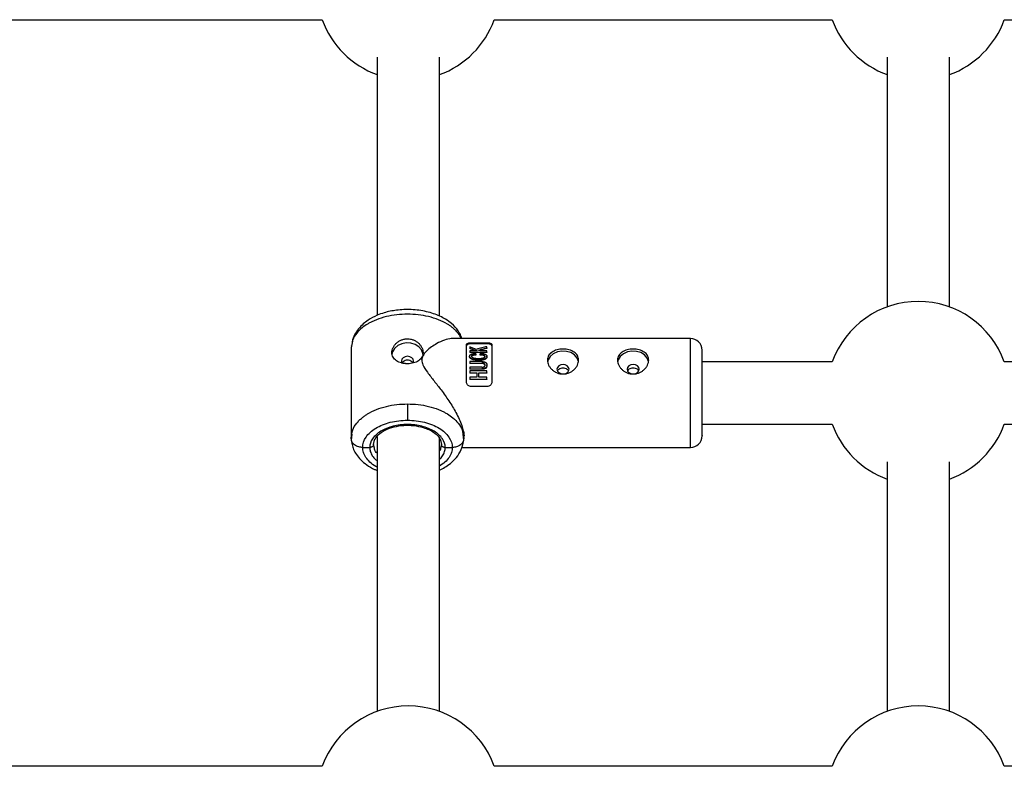
# Model space of a CAD drawing. Units: millimetres. Extents: x -3776 to 1574, y -8356 to -2838.
# Drawn here: x -1423 to -1170, y -4960 to -4769 of the extents above; entities that cross this region are included whole.
import ezdxf

# ---------------------------------------------------------------- set-up
doc = ezdxf.new("R2010")
doc.units = ezdxf.units.MM

msp = doc.modelspace()

# ---------------------------------------------------------------- linework, layer by layer
at = {"color": 7, "linetype": 'Continuous', "lineweight": 25}
for p, q in [((-1585.68, -4768.86), (-1345.23, -4768.86)), ((-1301.04, -4768.86), (-1214.23, -4768.86)), ((-1170.04, -4768.86), (-1083.23, -4768.86)), ((-1331.13, -4778.5), (-1331.13, -4844.75)), ((-1315.13, -4844.93), (-1315.13, -4778.5)), ((-1200.13, -4778.5), (-1200.13, -4842.58)), ((-1184.13, -4842.58), (-1184.13, -4778.5)), ((-1337.48, -4851.41), (-1337.83, -4853.11)), ((-1337.77, -4852.47), (-1337.75, -4852.76)), ((-1250.68, -4850.67), (-1311.58, -4850.67)), ((-1308.18, -4861.85), (-1308.18, -4852.27)), ((-1307.18, -4851.79), (-1302.68, -4851.79)), ((-1307.18, -4852.07), (-1307.18, -4851.79)), ((-1302.68, -4852.07), (-1307.18, -4852.07)), ((-1302.94, -4853.09), (-1302.94, -4853.22)), ((-1302.68, -4852.07), (-1302.68, -4851.79)), ((-1301.68, -4852.27), (-1301.68, -4861.85)), ((-1337.83, -4853.11), (-1337.83, -4876.27)), ((-1307.38, -4855.2), (-1307.38, -4855.46)), ((-1307.35, -4853.15), (-1307.35, -4853.28)), ((-1305.44, -4853.87), (-1307.35, -4853.87)), ((-1307.35, -4854.18), (-1302.94, -4854.18)), ((-1307.35, -4854.18), (-1307.35, -4854.3)), ((-1302.94, -4854.3), (-1307.35, -4854.3)), ((-1305.78, -4854.65), (-1305.78, -4854.97)), ((-1304.7, -4854.97), (-1304.7, -4854.64)), ((-1302.94, -4853.87), (-1304.59, -4853.87)), ((-1302.94, -4854.18), (-1302.94, -4854.3)), ((-1302.91, -4855.4), (-1302.91, -4855.22)), ((-1304.23, -4856.62), (-1307.35, -4856.62)), ((-1307.35, -4857.01), (-1304.23, -4857.01)), ((-1307.35, -4857.01), (-1307.35, -4857.13)), ((-1304.23, -4857.13), (-1307.35, -4857.13)), ((-1304.23, -4858.04), (-1307.35, -4858.04)), ((-1304.23, -4857.01), (-1304.23, -4857.13)), ((-1302.93, -4857.64), (-1302.93, -4857.48)), ((-1214.23, -4856.67), (-1247.68, -4856.67)), ((-1083.23, -4856.67), (-1170.04, -4856.67)), ((-1307.35, -4858.46), (-1304.23, -4858.46)), ((-1307.35, -4858.46), (-1307.35, -4858.59)), ((-1304.23, -4858.59), (-1307.35, -4858.59)), ((-1302.94, -4859.01), (-1307.35, -4859.01)), ((-1307.35, -4859.46), (-1305.5, -4859.46)), ((-1307.35, -4859.46), (-1307.35, -4859.59)), ((-1305.5, -4859.59), (-1307.35, -4859.59)), ((-1305.5, -4860.62), (-1307.35, -4860.62)), ((-1305.5, -4859.46), (-1305.5, -4859.59)), ((-1305.01, -4859.46), (-1302.94, -4859.46)), ((-1305.01, -4859.46), (-1305.01, -4859.59)), ((-1302.94, -4859.59), (-1305.01, -4859.59)), ((-1302.94, -4860.62), (-1305.01, -4860.62)), ((-1304.23, -4858.46), (-1304.23, -4858.59)), ((-1302.94, -4859.46), (-1302.94, -4859.59)), ((-1307.35, -4861.11), (-1302.94, -4861.11)), ((-1307.35, -4861.11), (-1307.35, -4861.24)), ((-1302.94, -4861.24), (-1307.35, -4861.24)), ((-1302.68, -4862.97), (-1307.18, -4862.97)), ((-1302.94, -4861.11), (-1302.94, -4861.24)), ((-1323.33, -4867.48), (-1323.33, -4871.66)), ((-1247.68, -4872.67), (-1214.23, -4872.67)), ((-1170.04, -4872.67), (-1083.23, -4872.67)), ((-1337.83, -4876.27), (-1337.51, -4874.66)), ((-1337.63, -4875.27), (-1337.78, -4876.81)), ((-1331.13, -4875.83), (-1331.13, -4946.4)), ((-1309.16, -4874.66), (-1308.83, -4876.27)), ((-1308.89, -4876.81), (-1309.03, -4875.27)), ((-1308.83, -4876.27), (-1308.83, -4875.86)), ((-1337.73, -4876.69), (-1337.83, -4876.27)), ((-1337.48, -4877.97), (-1337.83, -4876.27)), ((-1332.04, -4877.87), (-1331.82, -4876.8)), ((-1331.84, -4878.82), (-1332.04, -4877.87)), ((-1315.13, -4946.4), (-1315.13, -4876.3)), ((-1314.85, -4876.77), (-1314.63, -4877.87)), ((-1314.63, -4877.87), (-1314.83, -4878.82)), ((-1308.83, -4876.27), (-1309.18, -4877.97)), ((-1308.83, -4876.27), (-1308.93, -4876.69)), ((-1334.83, -4878.66), (-1333.04, -4878.66)), ((-1313.63, -4878.66), (-1311.83, -4878.66)), ((-1309.42, -4878.67), (-1250.68, -4878.67)), ((-1200.13, -4882.32), (-1200.13, -4946.4)), ((-1184.13, -4946.4), (-1184.13, -4882.32)), ((-1345.23, -4960.49), (-1585.68, -4960.49)), ((-1214.23, -4960.49), (-1301.04, -4960.49)), ((-1083.23, -4960.49), (-1170.04, -4960.49))]:
    msp.add_line(p, q, dxfattribs=at)
at = {"color": 8, "linetype": 'Continuous', "lineweight": 25}
msp.add_line((-1250.68, -4878.67), (-1250.68, -4850.67), dxfattribs=at)
at = {"color": 7, "linetype": 'Continuous', "lineweight": 25, "flags": 128}
for points in [[(-1319.35, -4854.69), (-1319.38, -4854.54), (-1319.73, -4853.63), (-1320.4, -4852.84), (-1321.33, -4852.25), (-1322.44, -4851.9), (-1323.63, -4851.83), (-1324.79, -4852.04), (-1325.83, -4852.52), (-1326.64, -4853.22), (-1327.16, -4854.08), (-1327.31, -4854.71)], [(-1323.33, -4855.25), (-1323.93, -4855.35), (-1324.43, -4855.62), (-1324.77, -4856.02), (-1324.88, -4856.49), (-1324.77, -4856.97), (-1324.75, -4856.99)], [(-1321.9, -4856.96), (-1321.78, -4856.49), (-1321.9, -4856.02), (-1322.24, -4855.62), (-1322.74, -4855.35), (-1323.33, -4855.25)], [(-1279.42, -4856.66), (-1279.43, -4856.61), (-1279.78, -4855.71), (-1280.45, -4854.92), (-1281.38, -4854.32), (-1282.49, -4853.98), (-1283.68, -4853.91), (-1284.84, -4854.12), (-1285.88, -4854.59), (-1286.69, -4855.29), (-1287.21, -4856.15), (-1287.36, -4856.75)], [(-1261.42, -4856.66), (-1261.43, -4856.61), (-1261.78, -4855.71), (-1262.45, -4854.92), (-1263.38, -4854.32), (-1264.49, -4853.98), (-1265.68, -4853.91), (-1266.84, -4854.12), (-1267.88, -4854.59), (-1268.69, -4855.29), (-1269.21, -4856.15), (-1269.36, -4856.75)], [(-1281.83, -4858.57), (-1281.95, -4858.09), (-1282.29, -4857.69), (-1282.79, -4857.42), (-1283.38, -4857.33), (-1283.98, -4857.42), (-1284.48, -4857.69), (-1284.82, -4858.09), (-1284.93, -4858.57), (-1284.82, -4859.04), (-1284.48, -4859.44), (-1283.98, -4859.71), (-1283.63, -4859.79)], [(-1263.83, -4858.57), (-1263.95, -4858.09), (-1264.29, -4857.69), (-1264.79, -4857.42), (-1265.38, -4857.33), (-1265.98, -4857.42), (-1266.48, -4857.69), (-1266.82, -4858.09), (-1266.93, -4858.57), (-1266.82, -4859.04), (-1266.48, -4859.44), (-1265.98, -4859.71), (-1265.63, -4859.79)]]:
    msp.add_lwpolyline(points, dxfattribs=at)
at = {"color": 7, "linetype": 'Continuous', "lineweight": 25}
for centre, radius, start, end in [((-1323.13, -4760.86), 23.5, 199.9028, 250.0972), ((-1323.13, -4760.86), 23.5, 289.9028, 340.0972), ((-1192.13, -4760.86), 23.5, 199.9028, 250.0972), ((-1192.13, -4760.86), 23.5, 289.9028, 340.0972), ((-1192.13, -4864.67), 23.5, 19.9028, 160.0972), ((-1250.68, -4853.67), 3, 0, 90), ((-1328.48, -4912.3), 62.69, 68.7539, 70.3066), ((-1275.53, -4963.32), 113.46, 103.9822, 105.024), ((-1283.16, -4858.43), 1.34, 281.8507, 354.1993), ((-1265.16, -4858.43), 1.34, 281.8507, 354.1993), ((-1192.13, -4864.67), 23.5, 199.9028, 250.0972), ((-1192.13, -4864.67), 23.5, 289.9028, 340.0972), ((-1250.68, -4875.67), 3, 270, 0), ((-1323.13, -4968.49), 23.5, 19.9028, 160.0972), ((-1192.13, -4968.49), 23.5, 19.9028, 160.0972)]:
    msp.add_arc(centre, radius, start, end, dxfattribs=at)
for points, knots in [([(-1309.36, -4850.67), (-1309.43, -4850.45), (-1309.64, -4849.78), (-1310.45, -4848.44), (-1311.79, -4846.95), (-1313.45, -4845.77), (-1315.51, -4844.68), (-1318.44, -4843.68), (-1322.29, -4843.16), (-1326.04, -4843.32), (-1328.94, -4843.92), (-1331.38, -4844.79), (-1333.21, -4845.77), (-1334.78, -4846.97), (-1335.97, -4848.22), (-1337.02, -4849.75), (-1337.39, -4850.9), (-1337.58, -4851.5)], [0, 0, 0, 0, 0.022602, 0.068473, 0.144989, 0.202068, 0.251445, 0.353527, 0.460314, 0.56027, 0.649141, 0.70144, 0.776501, 0.823157, 0.876027, 0.935056, 1, 1, 1, 1]), ([(-1323.33, -4857.16), (-1323.4, -4857.16), (-1323.53, -4857.16), (-1323.73, -4857.15), (-1323.92, -4857.13), (-1324.12, -4857.11), (-1324.31, -4857.08), (-1324.5, -4857.05), (-1324.68, -4857.01), (-1325.05, -4856.92), (-1325.57, -4856.74), (-1326.18, -4856.4), (-1326.68, -4855.99), (-1327.05, -4855.49), (-1327.28, -4854.92), (-1327.36, -4854.31), (-1327.28, -4853.66), (-1327.05, -4853.02), (-1326.68, -4852.41), (-1326.18, -4851.86), (-1325.57, -4851.39), (-1324.99, -4851.1), (-1324.5, -4850.93), (-1324.12, -4850.84), (-1323.73, -4850.78), (-1323.46, -4850.77), (-1323.33, -4850.77)], [0, 0, 0, 0, 0.015729, 0.031358, 0.046923, 0.062463, 0.078016, 0.09362, 0.109313, 0.125133, 0.187506, 0.250017, 0.312686, 0.374945, 0.437571, 0.499871, 0.562165, 0.62483, 0.687144, 0.749877, 0.812433, 0.874859, 0.906373, 0.937532, 0.968639, 1, 1, 1, 1]), ([(-1323.33, -4850.77), (-1323.07, -4850.77), (-1322.81, -4850.79), (-1322.29, -4850.89), (-1322.04, -4850.97), (-1321.56, -4851.16), (-1321.33, -4851.28), (-1320.89, -4851.55), (-1320.69, -4851.7), (-1320.32, -4852.04), (-1320.16, -4852.22), (-1319.86, -4852.61), (-1319.74, -4852.82), (-1319.54, -4853.23), (-1319.46, -4853.45), (-1319.36, -4853.88), (-1319.33, -4854.09), (-1319.33, -4854.51), (-1319.36, -4854.72), (-1319.46, -4855.11), (-1319.54, -4855.3), (-1319.74, -4855.65), (-1319.86, -4855.82), (-1320.15, -4856.12), (-1320.32, -4856.26), (-1320.69, -4856.51), (-1320.89, -4856.62), (-1321.32, -4856.82), (-1321.55, -4856.9), (-1322.04, -4857.03), (-1322.29, -4857.08), (-1322.8, -4857.14), (-1323.07, -4857.16), (-1323.33, -4857.16)], [0, 0, 0, 0, 0.0625, 0.0625, 0.125, 0.125, 0.1875, 0.1875, 0.25, 0.25, 0.3125, 0.3125, 0.375, 0.375, 0.4375, 0.4375, 0.5, 0.5, 0.5625, 0.5625, 0.625, 0.625, 0.6875, 0.6875, 0.75, 0.75, 0.8125, 0.8125, 0.875, 0.875, 0.9375, 0.9375, 1, 1, 1, 1]), ([(-1311.58, -4850.71), (-1311.74, -4850.7), (-1312.42, -4850.67), (-1313.86, -4851.07), (-1316.04, -4852.03), (-1318.04, -4853.39), (-1319.37, -4854.94), (-1319.75, -4856.21), (-1319.35, -4857.72), (-1318.16, -4859.48), (-1316.5, -4861.58), (-1314.59, -4864.01), (-1312.64, -4866.73), (-1311.08, -4869.26), (-1310.02, -4871.37), (-1309.36, -4873), (-1308.97, -4874.48), (-1308.75, -4875.5), (-1308.84, -4875.85), (-1308.84, -4875.86)], [0, 0, 0, 0, 0.025457, 0.10446, 0.185693, 0.294267, 0.342719, 0.38128, 0.417666, 0.477987, 0.549614, 0.622656, 0.708568, 0.797719, 0.8471, 0.8977, 0.947158, 0.998498, 1, 1, 1, 1]), ([(-1308.18, -4852.27), (-1308.18, -4852.2), (-1308.16, -4852.14), (-1308.07, -4852.03), (-1308, -4851.98), (-1307.82, -4851.89), (-1307.71, -4851.85), (-1307.46, -4851.8), (-1307.32, -4851.79), (-1307.18, -4851.79)], [0, 0, 0, 0, 0.25, 0.25, 0.5, 0.5, 0.75, 0.75, 1, 1, 1, 1]), ([(-1307.18, -4852.07), (-1307.32, -4852.07), (-1307.46, -4852.08), (-1307.71, -4852.13), (-1307.82, -4852.16), (-1308, -4852.25), (-1308.07, -4852.3), (-1308.16, -4852.41), (-1308.18, -4852.47), (-1308.18, -4852.54)], [0, 0, 0, 0, 0.25, 0.25, 0.5, 0.5, 0.75, 0.75, 1, 1, 1, 1]), ([(-1305.62, -4853.47), (-1305.77, -4853.41), (-1306.07, -4853.3), (-1306.51, -4853.13), (-1306.94, -4852.98), (-1307.22, -4852.88), (-1307.35, -4852.83)], [0, 0, 0, 0, 0.259298, 0.512395, 0.759295, 1, 1, 1, 1]), ([(-1302.94, -4852.79), (-1303.16, -4852.84), (-1303.59, -4852.94), (-1304.25, -4853.11), (-1304.93, -4853.28), (-1305.39, -4853.41), (-1305.62, -4853.47)], [0, 0, 0, 0, 0.239643, 0.486189, 0.73964, 1, 1, 1, 1]), ([(-1305.13, -4853.66), (-1304.88, -4853.59), (-1304.39, -4853.46), (-1303.66, -4853.27), (-1303.18, -4853.15), (-1302.94, -4853.09)], [0, 0, 0, 0, 0.343738, 0.677071, 1, 1, 1, 1]), ([(-1302.68, -4851.79), (-1302.54, -4851.79), (-1302.4, -4851.8), (-1302.16, -4851.85), (-1302.05, -4851.89), (-1301.87, -4851.98), (-1301.8, -4852.03), (-1301.71, -4852.14), (-1301.68, -4852.2), (-1301.68, -4852.27)], [0, 0, 0, 0, 0.25, 0.25, 0.5, 0.5, 0.75, 0.75, 1, 1, 1, 1]), ([(-1301.68, -4852.54), (-1301.68, -4852.47), (-1301.71, -4852.41), (-1301.8, -4852.3), (-1301.87, -4852.25), (-1302.05, -4852.16), (-1302.15, -4852.13), (-1302.4, -4852.08), (-1302.54, -4852.07), (-1302.68, -4852.07)], [0, 0, 0, 0, 0.25, 0.25, 0.5, 0.5, 0.75, 0.75, 1, 1, 1, 1]), ([(-1304.7, -4854.51), (-1304.58, -4854.52), (-1304.37, -4854.52), (-1304.08, -4854.54), (-1303.78, -4854.58), (-1303.5, -4854.66), (-1303.25, -4854.78), (-1303.08, -4854.9), (-1302.97, -4855.03), (-1302.92, -4855.16), (-1302.91, -4855.3), (-1302.93, -4855.43), (-1302.98, -4855.57), (-1303.1, -4855.71), (-1303.27, -4855.84), (-1303.51, -4855.97), (-1303.78, -4856.07), (-1304.12, -4856.14), (-1304.54, -4856.18), (-1305.04, -4856.19), (-1305.54, -4856.18), (-1305.96, -4856.14), (-1306.34, -4856.08), (-1306.67, -4855.98), (-1306.97, -4855.84), (-1307.18, -4855.7), (-1307.33, -4855.52), (-1307.39, -4855.31), (-1307.37, -4855.11), (-1307.28, -4854.95), (-1307.15, -4854.83), (-1307.01, -4854.75), (-1306.85, -4854.68), (-1306.71, -4854.62), (-1306.55, -4854.58), (-1306.36, -4854.55), (-1306.1, -4854.53), (-1305.9, -4854.53), (-1305.78, -4854.53)], [0, 0, 0, 0, 0.034217, 0.062563, 0.085494, 0.124931, 0.152763, 0.174932, 0.196263, 0.215046, 0.232903, 0.250252, 0.269215, 0.290019, 0.313848, 0.341769, 0.375455, 0.404329, 0.445289, 0.500419, 0.552894, 0.594475, 0.625219, 0.667458, 0.700891, 0.727936, 0.75032, 0.780205, 0.812871, 0.831736, 0.852108, 0.875418, 0.887278, 0.906679, 0.923268, 0.937937, 0.965678, 1, 1, 1, 1]), ([(-1302.92, -4855.39), (-1302.91, -4855.39), (-1302.9, -4855.47), (-1302.95, -4855.63), (-1303.12, -4855.87), (-1303.48, -4856.09), (-1304.28, -4856.34), (-1305.28, -4856.32), (-1306.31, -4856.23), (-1306.9, -4856.02), (-1307.25, -4855.77), (-1307.37, -4855.56), (-1307.37, -4855.42), (-1307.37, -4855.37)], [0, 0, 0, 0, 0.003671, 0.056147, 0.114923, 0.191445, 0.296651, 0.567338, 0.706211, 0.846752, 0.901981, 0.957746, 1, 1, 1, 1]), ([(-1307.35, -4853.15), (-1307.2, -4853.2), (-1306.89, -4853.32), (-1306.42, -4853.49), (-1305.94, -4853.68), (-1305.61, -4853.81), (-1305.44, -4853.87)], [0, 0, 0, 0, 0.239114, 0.485484, 0.739112, 1, 1, 1, 1]), ([(-1305.78, -4854.85), (-1305.86, -4854.85), (-1306.01, -4854.85), (-1306.26, -4854.86), (-1306.47, -4854.9), (-1306.64, -4854.96), (-1306.75, -4855.01), (-1306.86, -4855.09), (-1306.9, -4855.21), (-1306.89, -4855.33), (-1306.85, -4855.43), (-1306.74, -4855.53), (-1306.58, -4855.62), (-1306.35, -4855.7), (-1306.02, -4855.76), (-1305.58, -4855.8), (-1305.06, -4855.81), (-1304.57, -4855.8), (-1304.16, -4855.76), (-1303.87, -4855.69), (-1303.66, -4855.61), (-1303.52, -4855.53), (-1303.42, -4855.42), (-1303.38, -4855.29), (-1303.41, -4855.15), (-1303.57, -4855.02), (-1303.77, -4854.93), (-1303.98, -4854.88), (-1304.19, -4854.86), (-1304.43, -4854.85), (-1304.61, -4854.85), (-1304.7, -4854.85)], [0, 0, 0, 0, 0.035001, 0.062816, 0.103539, 0.125529, 0.142233, 0.163563, 0.188287, 0.210053, 0.230637, 0.251186, 0.278932, 0.313472, 0.358639, 0.421223, 0.500621, 0.575719, 0.63217, 0.672385, 0.703352, 0.728646, 0.750079, 0.775781, 0.80054, 0.829654, 0.874831, 0.897314, 0.926178, 0.962147, 1, 1, 1, 1]), ([(-1305.78, -4854.97), (-1305.93, -4854.97), (-1306.22, -4854.97), (-1306.58, -4855.05), (-1306.8, -4855.16), (-1306.87, -4855.25), (-1306.89, -4855.32), (-1306.89, -4855.36), (-1306.89, -4855.37)], [0, 0, 0, 0, 0.32069, 0.641107, 0.801197, 0.880297, 0.962943, 1, 1, 1, 1]), ([(-1303.4, -4855.4), (-1303.4, -4855.4), (-1303.39, -4855.36), (-1303.41, -4855.3), (-1303.48, -4855.21), (-1303.62, -4855.12), (-1304.01, -4854.96), (-1304.39, -4854.97), (-1304.7, -4854.97)], [0, 0, 0, 0, 0.015097, 0.08631, 0.156804, 0.298017, 0.438696, 1, 1, 1, 1]), ([(-1287.38, -4856.25), (-1287.38, -4856.04), (-1287.36, -4855.83), (-1287.25, -4855.44), (-1287.18, -4855.25), (-1286.98, -4854.9), (-1286.85, -4854.73), (-1286.56, -4854.43), (-1286.39, -4854.29), (-1286.03, -4854.04), (-1285.83, -4853.93), (-1285.39, -4853.74), (-1285.16, -4853.66), (-1284.68, -4853.53), (-1284.43, -4853.49), (-1283.91, -4853.42), (-1283.65, -4853.41), (-1283.12, -4853.41), (-1282.86, -4853.42), (-1282.34, -4853.49), (-1282.09, -4853.53), (-1281.61, -4853.66), (-1281.38, -4853.74), (-1280.94, -4853.93), (-1280.74, -4854.04), (-1280.37, -4854.29), (-1280.21, -4854.42), (-1279.92, -4854.73), (-1279.79, -4854.89), (-1279.59, -4855.25), (-1279.51, -4855.43), (-1279.41, -4855.83), (-1279.38, -4856.04), (-1279.38, -4856.46), (-1279.41, -4856.67), (-1279.51, -4857.1), (-1279.59, -4857.32), (-1279.79, -4857.74), (-1279.91, -4857.94), (-1280.2, -4858.33), (-1280.37, -4858.51), (-1280.74, -4858.85), (-1280.94, -4859), (-1281.37, -4859.28), (-1281.61, -4859.4), (-1282.09, -4859.59), (-1282.34, -4859.67), (-1282.86, -4859.77), (-1283.12, -4859.79), (-1283.64, -4859.79), (-1283.91, -4859.77), (-1284.42, -4859.67), (-1284.67, -4859.6), (-1285.16, -4859.4), (-1285.39, -4859.28), (-1285.82, -4859.01), (-1286.03, -4858.85), (-1286.39, -4858.51), (-1286.56, -4858.33), (-1286.85, -4857.94), (-1286.98, -4857.74), (-1287.18, -4857.32), (-1287.25, -4857.11), (-1287.36, -4856.68), (-1287.38, -4856.46), (-1287.38, -4856.25)], [0, 0, 0, 0, 0.03125, 0.03125, 0.0625, 0.0625, 0.09375, 0.09375, 0.125, 0.125, 0.15625, 0.15625, 0.1875, 0.1875, 0.21875, 0.21875, 0.25, 0.25, 0.28125, 0.28125, 0.3125, 0.3125, 0.34375, 0.34375, 0.375, 0.375, 0.40625, 0.40625, 0.4375, 0.4375, 0.46875, 0.46875, 0.5, 0.5, 0.53125, 0.53125, 0.5625, 0.5625, 0.59375, 0.59375, 0.625, 0.625, 0.65625, 0.65625, 0.6875, 0.6875, 0.71875, 0.71875, 0.75, 0.75, 0.78125, 0.78125, 0.8125, 0.8125, 0.84375, 0.84375, 0.875, 0.875, 0.90625, 0.90625, 0.9375, 0.9375, 0.96875, 0.96875, 1, 1, 1, 1]), ([(-1269.38, -4856.25), (-1269.38, -4856.04), (-1269.36, -4855.83), (-1269.25, -4855.44), (-1269.18, -4855.25), (-1268.98, -4854.9), (-1268.85, -4854.73), (-1268.56, -4854.43), (-1268.39, -4854.29), (-1268.03, -4854.04), (-1267.83, -4853.93), (-1267.39, -4853.74), (-1267.16, -4853.66), (-1266.68, -4853.53), (-1266.43, -4853.49), (-1265.91, -4853.42), (-1265.65, -4853.41), (-1265.12, -4853.41), (-1264.86, -4853.42), (-1264.34, -4853.49), (-1264.09, -4853.53), (-1263.61, -4853.66), (-1263.38, -4853.74), (-1262.94, -4853.93), (-1262.74, -4854.04), (-1262.37, -4854.29), (-1262.21, -4854.42), (-1261.92, -4854.73), (-1261.79, -4854.89), (-1261.59, -4855.25), (-1261.51, -4855.43), (-1261.41, -4855.83), (-1261.38, -4856.04), (-1261.38, -4856.46), (-1261.41, -4856.67), (-1261.51, -4857.1), (-1261.59, -4857.32), (-1261.79, -4857.74), (-1261.91, -4857.94), (-1262.2, -4858.33), (-1262.37, -4858.51), (-1262.74, -4858.85), (-1262.94, -4859), (-1263.37, -4859.28), (-1263.61, -4859.4), (-1264.09, -4859.59), (-1264.34, -4859.67), (-1264.86, -4859.77), (-1265.12, -4859.79), (-1265.64, -4859.79), (-1265.91, -4859.77), (-1266.42, -4859.67), (-1266.67, -4859.6), (-1267.16, -4859.4), (-1267.39, -4859.28), (-1267.82, -4859.01), (-1268.03, -4858.85), (-1268.39, -4858.51), (-1268.56, -4858.33), (-1268.85, -4857.94), (-1268.98, -4857.74), (-1269.18, -4857.32), (-1269.25, -4857.11), (-1269.36, -4856.68), (-1269.38, -4856.46), (-1269.38, -4856.25)], [0, 0, 0, 0, 0.03125, 0.03125, 0.0625, 0.0625, 0.09375, 0.09375, 0.125, 0.125, 0.15625, 0.15625, 0.1875, 0.1875, 0.21875, 0.21875, 0.25, 0.25, 0.28125, 0.28125, 0.3125, 0.3125, 0.34375, 0.34375, 0.375, 0.375, 0.40625, 0.40625, 0.4375, 0.4375, 0.46875, 0.46875, 0.5, 0.5, 0.53125, 0.53125, 0.5625, 0.5625, 0.59375, 0.59375, 0.625, 0.625, 0.65625, 0.65625, 0.6875, 0.6875, 0.71875, 0.71875, 0.75, 0.75, 0.78125, 0.78125, 0.8125, 0.8125, 0.84375, 0.84375, 0.875, 0.875, 0.90625, 0.90625, 0.9375, 0.9375, 0.96875, 0.96875, 1, 1, 1, 1]), ([(-1247.68, -4858.05), (-1247.68, -4857.54), (-1247.68, -4856.48), (-1247.68, -4855.21), (-1247.68, -4854.26), (-1247.68, -4853.73), (-1247.68, -4853.73), (-1247.68, -4853.73)], [0, 0, 0, 0, 0.197864, 0.407581, 0.626016, 0.849086, 1, 1, 1, 1]), ([(-1323.33, -4856.24), (-1323.54, -4856.26), (-1323.94, -4856.3), (-1324.45, -4856.6), (-1324.64, -4856.89), (-1324.73, -4857.02)], [0, 0, 0, 0, 0.345994, 0.69212, 1, 1, 1, 1]), ([(-1321.95, -4857), (-1322.04, -4856.88), (-1322.22, -4856.6), (-1322.73, -4856.3), (-1323.13, -4856.26), (-1323.33, -4856.24)], [0, 0, 0, 0, 0.2981151, 0.649041, 1, 1, 1, 1]), ([(-1304.23, -4856.62), (-1304.15, -4856.62), (-1304.02, -4856.62), (-1303.83, -4856.64), (-1303.69, -4856.66), (-1303.57, -4856.69), (-1303.47, -4856.73), (-1303.39, -4856.77), (-1303.26, -4856.84), (-1303.12, -4856.95), (-1303, -4857.12), (-1302.94, -4857.31), (-1302.92, -4857.5), (-1302.94, -4857.71), (-1302.99, -4857.91), (-1303.12, -4858.11), (-1303.31, -4858.26), (-1303.53, -4858.37), (-1303.76, -4858.43), (-1303.98, -4858.46), (-1304.14, -4858.46), (-1304.23, -4858.46)], [0, 0, 0, 0, 0.0604098, 0.1070156, 0.1440555, 0.174948, 0.2020976, 0.2270039, 0.2505435, 0.3198923, 0.3756902, 0.4361542, 0.5010776, 0.5484448, 0.626266, 0.6801917, 0.7514413, 0.8216992, 0.8758924, 0.9320913, 1, 1, 1, 1]), ([(-1304.23, -4858.04), (-1304.12, -4858.04), (-1303.93, -4858.04), (-1303.69, -4857.96), (-1303.54, -4857.85), (-1303.46, -4857.76), (-1303.42, -4857.67), (-1303.4, -4857.59), (-1303.4, -4857.47), (-1303.44, -4857.28), (-1303.61, -4857.12), (-1303.81, -4857.04), (-1304, -4857.01), (-1304.15, -4857.01), (-1304.23, -4857.01)], [0, 0, 0, 0, 0.1411565, 0.2496869, 0.3239205, 0.3790595, 0.4253647, 0.4657703, 0.5005303, 0.6111435, 0.749562, 0.8119127, 0.8926698, 1, 1, 1, 1]), ([(-1303.4, -4857.64), (-1303.41, -4857.59), (-1303.41, -4857.48), (-1303.5, -4857.35), (-1303.63, -4857.24), (-1303.83, -4857.15), (-1304.04, -4857.13), (-1304.19, -4857.13), (-1304.23, -4857.13)], [0, 0, 0, 0, 0.156775, 0.304255, 0.451231, 0.62453, 0.888604, 1, 1, 1, 1]), ([(-1302.94, -4857.64), (-1302.94, -4857.67), (-1302.92, -4857.81), (-1302.99, -4858.03), (-1303.15, -4858.27), (-1303.4, -4858.44), (-1303.76, -4858.58), (-1304.05, -4858.58), (-1304.23, -4858.59)], [0, 0, 0, 0, 0.0647882, 0.2490986, 0.3984573, 0.547221, 0.726453, 1, 1, 1, 1]), ([(-1247.68, -4875.62), (-1247.68, -4875.64), (-1247.68, -4875.7), (-1247.68, -4875.34), (-1247.68, -4874.6), (-1247.68, -4873.51), (-1247.68, -4872.12), (-1247.68, -4870.42), (-1247.68, -4868.42), (-1247.68, -4866.22), (-1247.68, -4863.95), (-1247.68, -4861.76), (-1247.68, -4859.76), (-1247.68, -4858.61), (-1247.68, -4858.05)], [0, 0, 0, 0, 0.030111, 0.121265, 0.20878, 0.291349, 0.373918, 0.461433, 0.552587, 0.645674, 0.738762, 0.829916, 0.917431, 1, 1, 1, 1]), ([(-1281.95, -4858.99), (-1281.95, -4858.99), (-1281.99, -4858.83), (-1282.28, -4858.59), (-1282.77, -4858.34), (-1283.38, -4858.26), (-1284, -4858.34), (-1284.49, -4858.59), (-1284.78, -4858.83), (-1284.82, -4858.98), (-1284.82, -4858.98)], [0, 0, 0, 0, 0.004101, 0.169969, 0.335768, 0.501556, 0.667516, 0.833635, 0.999557, 1, 1, 1, 1]), ([(-1263.94, -4858.98), (-1263.95, -4858.98), (-1263.99, -4858.81), (-1264.27, -4858.57), (-1264.77, -4858.32), (-1265.38, -4858.24), (-1266, -4858.32), (-1266.49, -4858.57), (-1266.78, -4858.81), (-1266.82, -4858.97), (-1266.82, -4858.97)], [0, 0, 0, 0, 0.00889, 0.173323, 0.337686, 0.502034, 0.66655, 0.831232, 0.99572, 1, 1, 1, 1]), ([(-1307.18, -4862.97), (-1307.32, -4862.97), (-1307.46, -4862.93), (-1307.71, -4862.81), (-1307.82, -4862.72), (-1308, -4862.51), (-1308.07, -4862.39), (-1308.16, -4862.13), (-1308.18, -4861.99), (-1308.18, -4861.85)], [0, 0, 0, 0, 0.25, 0.25, 0.5, 0.5, 0.75, 0.75, 1, 1, 1, 1]), ([(-1301.68, -4861.85), (-1301.68, -4861.99), (-1301.71, -4862.13), (-1301.8, -4862.39), (-1301.87, -4862.51), (-1302.05, -4862.72), (-1302.15, -4862.81), (-1302.4, -4862.93), (-1302.54, -4862.97), (-1302.68, -4862.97)], [0, 0, 0, 0, 0.25, 0.25, 0.5, 0.5, 0.75, 0.75, 1, 1, 1, 1]), ([(-1334.83, -4878.66), (-1334.84, -4877.75), (-1334.54, -4876.83), (-1333.39, -4875.14), (-1332.54, -4874.36), (-1330.41, -4873.07), (-1329.13, -4872.55), (-1326.35, -4871.85), (-1324.84, -4871.66), (-1323.33, -4871.66)], [0, 0, 0, 0, 0.25, 0.25, 0.5, 0.5, 0.75, 0.75, 1, 1, 1, 1]), ([(-1313.63, -4878.66), (-1313.63, -4877.89), (-1313.88, -4877.12), (-1314.85, -4875.69), (-1315.57, -4875.04), (-1317.37, -4873.95), (-1318.44, -4873.51), (-1320.79, -4872.92), (-1322.06, -4872.76), (-1324.6, -4872.76), (-1325.87, -4872.92), (-1328.22, -4873.51), (-1329.3, -4873.95), (-1331.1, -4875.04), (-1331.81, -4875.69), (-1332.79, -4877.12), (-1333.04, -4877.89), (-1333.04, -4878.66)], [0, 0, 0, 0, 0.125, 0.125, 0.25, 0.25, 0.375, 0.375, 0.5, 0.5, 0.625, 0.625, 0.75, 0.75, 0.875, 0.875, 1, 1, 1, 1]), ([(-1331.88, -4876.88), (-1331.61, -4876.39), (-1331.08, -4875.45), (-1329.2, -4874.17), (-1326.86, -4873.31), (-1324.33, -4872.93), (-1321.71, -4872.98), (-1319.51, -4873.42), (-1317.79, -4874.06), (-1316.48, -4874.79), (-1315.36, -4875.74), (-1314.98, -4876.49), (-1314.78, -4876.88)], [0, 0, 0, 0, 0.130426, 0.247957, 0.356997, 0.462075, 0.562823, 0.6724, 0.74098, 0.818514, 0.904828, 1, 1, 1, 1]), ([(-1323.33, -4871.66), (-1321.83, -4871.66), (-1320.32, -4871.85), (-1317.54, -4872.55), (-1316.26, -4873.07), (-1314.13, -4874.36), (-1313.28, -4875.14), (-1312.13, -4876.83), (-1311.83, -4877.75), (-1311.83, -4878.66)], [0, 0, 0, 0, 0.25, 0.25, 0.5, 0.5, 0.75, 0.75, 1, 1, 1, 1]), ([(-1337.57, -4877.91), (-1337.45, -4878.33), (-1337.19, -4879.23), (-1336.45, -4880.54), (-1335.35, -4881.89), (-1333.79, -4883.17), (-1332.36, -4884.09), (-1331.36, -4884.46), (-1331.13, -4884.55)], [0, 0, 0, 0, 0.142952, 0.308343, 0.495439, 0.703336, 0.931143, 1, 1, 1, 1]), ([(-1332.04, -4877.87), (-1332.04, -4877.89), (-1332.04, -4877.95), (-1332.06, -4878.02), (-1332.08, -4878.1), (-1332.12, -4878.18), (-1332.16, -4878.25), (-1332.21, -4878.32), (-1332.27, -4878.38), (-1332.33, -4878.43), (-1332.4, -4878.48), (-1332.47, -4878.52), (-1332.54, -4878.56), (-1332.61, -4878.59), (-1332.68, -4878.61), (-1332.74, -4878.63), (-1332.81, -4878.64), (-1332.87, -4878.65), (-1332.93, -4878.66), (-1332.98, -4878.66), (-1333.02, -4878.66), (-1333.04, -4878.66)], [0, 0, 0, 0, 0.063457, 0.127477, 0.191669, 0.255635, 0.318979, 0.381322, 0.442314, 0.501641, 0.559036, 0.614279, 0.667199, 0.717673, 0.765621, 0.811002, 0.853809, 0.894062, 0.931804, 0.967092, 1, 1, 1, 1]), ([(-1315.13, -4884.43), (-1314.9, -4884.33), (-1314.17, -4884.02), (-1312.97, -4883.29), (-1311.42, -4882.06), (-1309.89, -4880.26), (-1309.38, -4878.74), (-1309.1, -4877.91)], [0, 0, 0, 0, 0.077138, 0.246583, 0.451026, 0.702406, 1, 1, 1, 1]), ([(-1313.63, -4878.66), (-1313.66, -4878.66), (-1313.73, -4878.66), (-1313.85, -4878.65), (-1313.97, -4878.62), (-1314.1, -4878.57), (-1314.24, -4878.5), (-1314.36, -4878.41), (-1314.48, -4878.3), (-1314.56, -4878.16), (-1314.62, -4878.02), (-1314.62, -4877.92), (-1314.63, -4877.87)], [0, 0, 0, 0, 0.064592, 0.138002, 0.220585, 0.312422, 0.413179, 0.521984, 0.637348, 0.757186, 0.878971, 1, 1, 1, 1])]:
    msp.add_open_spline(points, degree=3, knots=knots, dxfattribs=at)
at = {"color": 8, "linetype": 'Continuous', "lineweight": 25}
for points, knots in [([(-1323.33, -4844.44), (-1324.24, -4844.47), (-1326.09, -4844.53), (-1328.8, -4845.03), (-1330.78, -4845.64), (-1332.1, -4846.2), (-1332.87, -4846.57), (-1333.88, -4847.14), (-1335.15, -4848.01), (-1336.47, -4849.36), (-1337.33, -4850.54), (-1337.46, -4851.28), (-1337.48, -4851.41)], [0, 0, 0, 0, 0.137153, 0.278212, 0.423176, 0.47244, 0.52214, 0.572276, 0.681112, 0.81274, 0.967129, 1, 1, 1, 1]), ([(-1309.47, -4850.67), (-1309.72, -4850.21), (-1310.1, -4849.48), (-1310.94, -4848.6), (-1311.63, -4847.97), (-1312.35, -4847.44), (-1313.51, -4846.7), (-1315.3, -4845.82), (-1317.87, -4845.03), (-1320.58, -4844.53), (-1322.42, -4844.47), (-1323.33, -4844.44)], [0, 0, 0, 0, 0.1318598, 0.2052844, 0.2726079, 0.3338293, 0.3889476, 0.5479671, 0.7028163, 0.8534942, 1, 1, 1, 1]), ([(-1337.51, -4874.66), (-1337.48, -4874.49), (-1337.35, -4873.7), (-1336.63, -4872.7), (-1335.74, -4871.69), (-1335.03, -4871.06), (-1334.32, -4870.52), (-1333.16, -4869.76), (-1331.37, -4868.88), (-1328.8, -4868.07), (-1326.09, -4867.57), (-1324.24, -4867.51), (-1323.33, -4867.48)], [0, 0, 0, 0, 0.04211, 0.195027, 0.263109, 0.325534, 0.382301, 0.433409, 0.580858, 0.72444, 0.864154, 1, 1, 1, 1]), ([(-1323.33, -4867.48), (-1322.42, -4867.51), (-1320.58, -4867.57), (-1317.87, -4868.07), (-1315.89, -4868.69), (-1314.57, -4869.26), (-1313.8, -4869.63), (-1312.79, -4870.21), (-1311.52, -4871.09), (-1310.19, -4872.46), (-1309.32, -4873.7), (-1309.19, -4874.49), (-1309.16, -4874.66)], [0, 0, 0, 0, 0.135842, 0.275553, 0.419133, 0.467926, 0.517151, 0.566808, 0.674604, 0.804975, 0.957889, 1, 1, 1, 1]), ([(-1334.83, -4878.66), (-1335.18, -4878.63), (-1335.74, -4878.59), (-1336.45, -4878.3), (-1336.96, -4877.99), (-1337.35, -4877.59), (-1337.66, -4877.16), (-1337.71, -4876.84), (-1337.73, -4876.69)], [0, 0, 0, 0, 0.252008, 0.401537, 0.564229, 0.712834, 0.858353, 1, 1, 1, 1]), ([(-1308.93, -4876.69), (-1308.96, -4876.84), (-1309.01, -4877.16), (-1309.31, -4877.59), (-1309.69, -4877.97), (-1310.17, -4878.28), (-1310.87, -4878.58), (-1311.45, -4878.63), (-1311.83, -4878.66)], [0, 0, 0, 0, 0.141733, 0.287322, 0.435997, 0.581612, 0.72618, 1, 1, 1, 1]), ([(-1331.13, -4883.68), (-1331.25, -4883.63), (-1331.98, -4883.28), (-1333.01, -4882.44), (-1334.09, -4881.23), (-1334.72, -4879.94), (-1334.8, -4879.08), (-1334.83, -4878.66)], [0, 0, 0, 0, 0.046041, 0.296692, 0.542123, 0.777734, 1, 1, 1, 1]), ([(-1333.04, -4878.66), (-1333.01, -4879.02), (-1332.95, -4879.74), (-1332.39, -4880.82), (-1331.78, -4881.61), (-1331.24, -4881.99), (-1331.13, -4882.07)], [0, 0, 0, 0, 0.289521, 0.596402, 0.916052, 1, 1, 1, 1]), ([(-1331.13, -4880.16), (-1331.14, -4880.16), (-1331.5, -4879.85), (-1331.74, -4879.38), (-1331.82, -4878.92), (-1331.84, -4878.82)], [0, 0, 0, 0, 0.012024, 0.791887, 1, 1, 1, 1]), ([(-1315.13, -4881.75), (-1314.84, -4881.43), (-1314.23, -4880.8), (-1313.73, -4879.74), (-1313.66, -4879.02), (-1313.63, -4878.66)], [0, 0, 0, 0, 0.329832, 0.674669, 1, 1, 1, 1]), ([(-1311.83, -4878.66), (-1311.87, -4879.08), (-1311.94, -4879.94), (-1312.59, -4881.22), (-1313.61, -4882.45), (-1314.63, -4883.14), (-1315.13, -4883.48)], [0, 0, 0, 0, 0.235467, 0.485072, 0.74508, 1, 1, 1, 1]), ([(-1314.83, -4878.82), (-1314.84, -4878.92), (-1314.87, -4879.17), (-1315.04, -4879.39), (-1315.13, -4879.52)], [0, 0, 0, 0, 0.402944, 1, 1, 1, 1])]:
    msp.add_open_spline(points, degree=3, knots=knots, dxfattribs=at)
at = {"color": 7, "linetype": 'Continuous', "lineweight": 25}
for points in [[(-1307.35, -4852.83), (-1307.35, -4852.93), (-1307.35, -4853.04), (-1307.35, -4853.15)], [(-1302.94, -4853.09), (-1302.94, -4852.98), (-1302.94, -4852.88), (-1302.94, -4852.79)], [(-1307.35, -4853.87), (-1307.35, -4853.97), (-1307.35, -4854.08), (-1307.35, -4854.18)], [(-1305.78, -4854.85), (-1305.78, -4854.74), (-1305.78, -4854.63), (-1305.78, -4854.53)], [(-1304.59, -4853.87), (-1304.77, -4853.8), (-1304.95, -4853.73), (-1305.13, -4853.66)], [(-1304.7, -4854.51), (-1304.7, -4854.62), (-1304.7, -4854.73), (-1304.7, -4854.85)], [(-1302.94, -4854.18), (-1302.94, -4854.08), (-1302.94, -4853.97), (-1302.94, -4853.87)], [(-1307.35, -4856.62), (-1307.35, -4856.75), (-1307.35, -4856.88), (-1307.35, -4857.01)], [(-1307.35, -4858.04), (-1307.35, -4858.18), (-1307.35, -4858.32), (-1307.35, -4858.46)], [(-1307.35, -4859.01), (-1307.35, -4859.16), (-1307.35, -4859.31), (-1307.35, -4859.46)], [(-1307.35, -4860.62), (-1307.35, -4860.79), (-1307.35, -4860.95), (-1307.35, -4861.11)], [(-1305.5, -4859.46), (-1305.5, -4859.84), (-1305.5, -4860.23), (-1305.5, -4860.62)], [(-1305.01, -4860.62), (-1305.01, -4860.23), (-1305.01, -4859.84), (-1305.01, -4859.46)], [(-1302.94, -4859.46), (-1302.94, -4859.31), (-1302.94, -4859.16), (-1302.94, -4859.01)], [(-1302.94, -4861.11), (-1302.94, -4860.95), (-1302.94, -4860.79), (-1302.94, -4860.62)]]:
    msp.add_open_spline(points, degree=3, dxfattribs=at)

doc.saveas('drawing.dxf')
